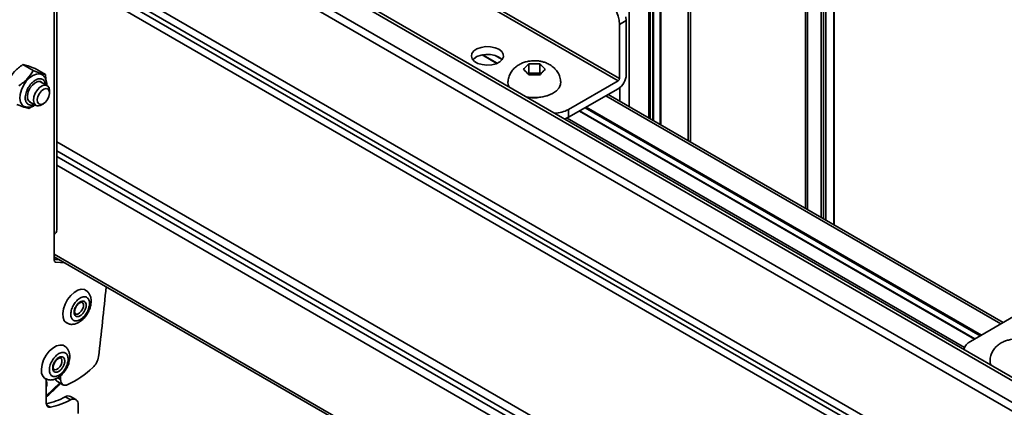
# Model space of a CAD drawing. Units: millimetres. Extents: x 4 to 205, y 14 to 287.
# Drawn here: x 76 to 89, y 273 to 278 of the extents above; entities that cross this region are included whole.
import ezdxf

# ---------------------------------------------------------------- set-up
doc = ezdxf.new("R2010")
doc.units = ezdxf.units.MM
doc.layers.add('SLD-0', color=179, linetype='Continuous')

msp = doc.modelspace()

# ---------------------------------------------------------------- linework, layer by layer
at = {"layer": 'SLD-0', "color": 8, "linetype": 'Continuous', "lineweight": 35}
for p, q in [((86.482, 275.532), (86.482, 284.217)), ((86.315, 275.629), (86.315, 284.052)), ((86.345, 284.045), (86.345, 275.612)), ((86.377, 284.053), (86.377, 275.593)), ((86.11, 283.83), (86.11, 275.748)), ((86.134, 275.734), (86.134, 283.848)), ((84.562, 282.94), (84.562, 276.641)), ((84.593, 276.623), (84.593, 282.954)), ((84.042, 276.941), (84.042, 282.713)), ((84.095, 276.911), (84.095, 282.809)), ((84.096, 282.809), (84.096, 276.91)), ((84.104, 276.905), (84.104, 282.811)), ((84.19, 282.834), (84.19, 276.856)), ((84.202, 282.834), (84.202, 276.849)), ((83.781, 277.092), (83.781, 282.658)), ((93.16, 270.98), (76.448, 280.627)), ((93.16, 270.69), (76.289, 280.429)), ((93.16, 270.578), (76.228, 280.353)), ((93.16, 269.383), (76.228, 279.158)), ((76.228, 279.052), (93.16, 269.277)), ((76.228, 278.989), (93.16, 269.214)), ((93.16, 269.108), (76.228, 278.883)), ((82.039, 277.664), (81.844, 277.776)), ((82.002, 277.771), (82.104, 277.712)), ((83.659, 277.345), (83.659, 277.162)), ((88.689, 274.225), (83.474, 277.235)), ((88.343, 274.025), (83.128, 277.035)), ((83.202, 277.078), (88.417, 274.068)), ((83.216, 277.086), (88.431, 274.076)), ((82.962, 276.941), (88.208, 273.913)), ((76.228, 276.626), (93.16, 266.851)), ((93.16, 266.735), (76.228, 276.51)), ((93.16, 266.66), (76.228, 276.435)), ((93.16, 266.544), (76.228, 276.319)), ((93.16, 265.348), (76.191, 275.144)), ((76.191, 275.08), (76.253, 275.075)), ((76.209, 275.039), (76.196, 275.046)), ((76.549, 274.39), (76.526, 274.368)), ((76.567, 274.42), (76.549, 274.39)), ((76.56, 274.508), (76.569, 274.5)), ((76.577, 274.451), (76.567, 274.42)), ((76.569, 274.5), (76.577, 274.479)), ((76.577, 274.479), (76.577, 274.451)), ((76.48, 274.353), (76.473, 274.356)), ((76.502, 274.354), (76.48, 274.353)), ((76.526, 274.368), (76.502, 274.354)), ((76.277, 273.773), (76.286, 273.765)), ((76.286, 273.765), (76.294, 273.744)), ((76.294, 273.744), (76.294, 273.716)), ((76.198, 273.618), (76.19, 273.621)), ((76.22, 273.62), (76.198, 273.618)), ((76.244, 273.633), (76.22, 273.62)), ((76.266, 273.656), (76.244, 273.633)), ((76.284, 273.685), (76.266, 273.656)), ((76.294, 273.716), (76.284, 273.685)), ((76.276, 273.49), (76.238, 273.512)), ((76.267, 273.444), (76.085, 273.274))]:
    msp.add_line(p, q, dxfattribs=at)
at = {"layer": 'SLD-0', "color": 179, "linetype": 'Continuous', "lineweight": 35}
for p, q in [((86.488, 275.53), (86.488, 284.235)), ((86.316, 275.628), (86.316, 284.055)), ((84.058, 276.932), (84.058, 282.726)), ((84.093, 282.809), (84.093, 276.912)), ((93.16, 271.023), (76.472, 280.657)), ((76.191, 280.185), (76.191, 275.408)), ((76.228, 275.459), (76.228, 280.236)), ((83.637, 277.431), (80.278, 279.37)), ((80.296, 279.401), (83.655, 277.462)), ((83.655, 278.176), (83.743, 278.227)), ((83.655, 277.462), (83.655, 278.176)), ((83.743, 278.227), (83.739, 278.278)), ((83.743, 278.227), (83.743, 277.513)), ((81.699, 277.757), (81.706, 277.794)), ((81.706, 277.794), (81.732, 277.827)), ((81.732, 277.827), (81.773, 277.855)), ((81.773, 277.855), (81.827, 277.874)), ((81.827, 277.772), (81.773, 277.753)), ((81.827, 277.874), (81.888, 277.884)), ((81.888, 277.782), (81.827, 277.772)), ((81.84, 277.775), (82.036, 277.662)), ((81.888, 277.884), (81.951, 277.883)), ((81.951, 277.78), (81.888, 277.782)), ((81.951, 277.883), (82.011, 277.87)), ((82.011, 277.768), (81.951, 277.78)), ((82.011, 277.87), (82.062, 277.849)), ((82.062, 277.747), (82.011, 277.768)), ((82.062, 277.849), (82.099, 277.819)), ((82.099, 277.819), (82.12, 277.785)), ((82.12, 277.785), (82.123, 277.748)), ((75.915, 277.567), (75.778, 277.646)), ((81.711, 277.721), (81.699, 277.757)), ((81.741, 277.689), (81.711, 277.721)), ((81.732, 277.725), (81.718, 277.711)), ((81.773, 277.753), (81.732, 277.725)), ((81.785, 277.663), (81.741, 277.689)), ((81.841, 277.646), (81.785, 277.663)), ((81.904, 277.639), (81.841, 277.646)), ((81.967, 277.644), (81.904, 277.639)), ((82.025, 277.658), (81.967, 277.644)), ((82.073, 277.682), (82.025, 277.658)), ((82.099, 277.717), (82.062, 277.747)), ((82.106, 277.713), (82.073, 277.682)), ((82.105, 277.711), (82.099, 277.717)), ((82.123, 277.748), (82.106, 277.713)), ((82.457, 277.534), (82.457, 277.655)), ((82.525, 277.657), (82.533, 277.657)), ((82.601, 277.535), (82.601, 277.656)), ((75.911, 277.504), (75.957, 277.522)), ((76.077, 277.517), (75.94, 277.596)), ((75.957, 277.522), (75.999, 277.524)), ((75.999, 277.524), (76.028, 277.514)), ((76.079, 277.456), (76.077, 277.517)), ((82.419, 277.618), (82.423, 277.622)), ((82.425, 277.546), (82.421, 277.55)), ((82.457, 277.534), (82.447, 277.524)), ((82.601, 277.535), (82.457, 277.534)), ((82.535, 277.512), (82.528, 277.512)), ((82.613, 277.522), (82.601, 277.535)), ((82.636, 277.623), (82.64, 277.619)), ((82.641, 277.551), (82.637, 277.547)), ((75.786, 277.372), (75.823, 277.426)), ((75.823, 277.426), (75.865, 277.471)), ((75.865, 277.471), (75.911, 277.504)), ((75.903, 277.377), (75.939, 277.407)), ((75.939, 277.407), (75.976, 277.422)), ((75.976, 277.422), (76.009, 277.422)), ((76.009, 277.422), (76.028, 277.41)), ((76.1, 277.369), (76.016, 277.417)), ((82.876, 277.386), (82.857, 277.342)), ((82.879, 277.424), (82.876, 277.386)), ((82.983, 277.054), (83.637, 277.431)), ((75.739, 277.199), (75.743, 277.254)), ((75.743, 277.254), (75.759, 277.314)), ((75.759, 277.314), (75.786, 277.372)), ((75.838, 277.241), (75.849, 277.288)), ((75.849, 277.288), (75.871, 277.335)), ((75.871, 277.335), (75.903, 277.377)), ((75.924, 277.221), (75.942, 277.268)), ((75.942, 277.268), (75.97, 277.312)), ((75.97, 277.312), (76.004, 277.347)), ((75.977, 277.224), (75.996, 277.265)), ((75.996, 277.265), (76.024, 277.299)), ((76.004, 277.347), (76.041, 277.37)), ((76.024, 277.299), (76.055, 277.322)), ((76.041, 277.37), (76.076, 277.376)), ((76.055, 277.322), (76.086, 277.33)), ((76.076, 277.376), (76.105, 277.366)), ((76.086, 277.33), (76.111, 277.322)), ((76.105, 277.366), (76.124, 277.34)), ((76.111, 277.322), (76.127, 277.299)), ((76.131, 277.265), (76.122, 277.225)), ((76.124, 277.34), (76.131, 277.303)), ((76.127, 277.299), (76.131, 277.265)), ((76.131, 277.303), (76.131, 277.3)), ((76.131, 277.272), (76.131, 277.3)), ((82.771, 277.267), (82.708, 277.24)), ((82.821, 277.302), (82.771, 277.267)), ((82.857, 277.342), (82.821, 277.302)), ((83.637, 277.329), (82.983, 276.952)), ((88.718, 274.242), (83.503, 277.252)), ((75.747, 277.151), (75.739, 277.199)), ((75.768, 277.115), (75.747, 277.151)), ((75.839, 277.199), (75.838, 277.241)), ((75.853, 277.168), (75.839, 277.199)), ((75.878, 277.151), (75.853, 277.168)), ((75.866, 277.157), (75.95, 277.109)), ((75.919, 277.175), (75.924, 277.221)), ((75.926, 277.138), (75.919, 277.175)), ((75.945, 277.112), (75.926, 277.138)), ((75.968, 277.184), (75.977, 277.224)), ((75.973, 277.15), (75.968, 277.184)), ((75.988, 277.128), (75.973, 277.15)), ((76.013, 277.12), (75.988, 277.128)), ((76.044, 277.128), (76.013, 277.12)), ((76.025, 277.117), (76.05, 277.131)), ((76.076, 277.151), (76.044, 277.128)), ((76.103, 277.185), (76.076, 277.151)), ((76.122, 277.225), (76.103, 277.185)), ((82.482, 277.214), (82.422, 277.222)), ((82.56, 277.213), (82.482, 277.214)), ((82.637, 277.221), (82.56, 277.213)), ((82.708, 277.24), (82.637, 277.221)), ((75.788, 277.099), (75.768, 277.115)), ((75.861, 277.069), (75.887, 277.09)), ((82.983, 276.952), (82.983, 277.054)), ((83.125, 277.034), (88.34, 274.023)), ((82.931, 276.928), (82.937, 276.93)), ((82.937, 276.93), (82.983, 276.952)), ((76.191, 275.064), (76.191, 275.408)), ((76.191, 275.111), (93.16, 265.314)), ((76.191, 275.075), (76.264, 275.068)), ((76.335, 275.028), (76.209, 275.039)), ((76.455, 274.639), (76.503, 274.668)), ((76.503, 274.668), (76.549, 274.68)), ((76.549, 274.68), (76.591, 274.676)), ((76.591, 274.676), (76.605, 274.67)), ((76.335, 274.484), (76.368, 274.544)), ((76.368, 274.544), (76.409, 274.597)), ((76.409, 274.597), (76.455, 274.639)), ((76.304, 274.362), (76.314, 274.422)), ((76.314, 274.422), (76.335, 274.484)), ((76.482, 274.452), (76.497, 274.473)), ((76.308, 274.309), (76.304, 274.362)), ((76.325, 274.266), (76.308, 274.309)), ((76.353, 274.238), (76.325, 274.266)), ((88.94, 274.37), (88.286, 273.992)), ((76.358, 274.235), (76.353, 274.238)), ((76.126, 273.862), (76.172, 273.904)), ((76.172, 273.904), (76.22, 273.933)), ((76.22, 273.933), (76.267, 273.945)), ((76.267, 273.945), (76.308, 273.941)), ((76.308, 273.941), (76.322, 273.935)), ((76.031, 273.687), (76.052, 273.749)), ((76.052, 273.749), (76.085, 273.809)), ((76.085, 273.809), (76.126, 273.862)), ((76.022, 273.627), (76.031, 273.687)), ((76.025, 273.574), (76.022, 273.627)), ((76.199, 273.717), (76.214, 273.738)), ((76.042, 273.532), (76.025, 273.574)), ((76.07, 273.503), (76.042, 273.532)), ((76.075, 273.5), (76.07, 273.503)), ((76.085, 273.191), (76.085, 273.497)), ((76.276, 273.539), (76.276, 273.49)), ((76.278, 273.469), (76.276, 273.49)), ((76.236, 273.462), (76.307, 273.421)), ((76.283, 273.45), (76.278, 273.469)), ((76.291, 273.435), (76.283, 273.45)), ((76.303, 273.424), (76.291, 273.435)), ((76.317, 273.417), (76.303, 273.424)), ((76.334, 273.414), (76.317, 273.417)), ((76.352, 273.416), (76.334, 273.414)), ((76.37, 273.423), (76.352, 273.416)), ((76.338, 273.261), (76.409, 273.22)), ((76.478, 273.225), (76.407, 273.266)), ((76.086, 273.176), (76.085, 273.191)), ((76.089, 273.162), (76.086, 273.176)), ((76.094, 273.149), (76.089, 273.162)), ((76.092, 273.153), (76.143, 273.123)), ((76.101, 273.139), (76.094, 273.149)), ((76.109, 273.131), (76.101, 273.139)), ((76.12, 273.126), (76.109, 273.131)), ((76.131, 273.123), (76.12, 273.126)), ((76.143, 273.123), (76.131, 273.123)), ((76.509, 273.156), (76.509, 273.04))]:
    msp.add_line(p, q, dxfattribs=at)
for centre, radius, start, end in [((83.194, 278.155), 0.461, 2.6055, 57.3945), ((83.513, 277.523), 0.231, 302.6055, 357.3945), ((82.308, 277.415), 0.127, 175.9803, 210.0374), ((83.616, 277.464), 0.0384, 302.6055, 357.3945), ((75.982, 277.178), 0.0754, 240.9603, 305.0574), ((82.782, 277.428), 0.424, 272.2782, 298.175), ((76.165, 275.465), 0.0629, 294.3747, 354.3052), ((76.213, 275.061), 0.022, 170.7481, 259.4532), ((36.625, 278.62), 40.441, 353.1405, 354.4578), ((88.353, 273.849), 0.158, 115.0948, 166.4244), ((76.537, 273.825), 0.243, 312.7223, 351.6716), ((88.672, 273.741), 0.127, 175.9803, 210.0374), ((75.822, 274.589), 1.289, 295.1874, 313.0233), ((76.268, 273.513), 0.0604, 195.2609, 238.1465), ((75.846, 274.193), 1.054, 283.2659, 297.8504), ((75.92, 274.144), 1.045, 282.3408, 297.8843), ((76.377, 273.2), 0.072, 64.7232, 122.538), ((76.445, 273.167), 0.0647, 350.1366, 124.6938)]:
    msp.add_arc(centre, radius, start, end, dxfattribs=at)
for points, knots in [([(75.589, 277.447), (75.613, 277.485), (75.66, 277.56), (75.739, 277.618), (75.778, 277.646)], [0, 0, 0, 0, 0.5, 1, 1, 1, 1]), ([(75.778, 277.646), (75.799, 277.642), (75.837, 277.634), (75.907, 277.608), (75.94, 277.596)], [0, 0, 0, 0, 0.534747, 1, 1, 1, 1]), ([(82.53, 277.698), (82.505, 277.697), (82.469, 277.695), (82.417, 277.684), (82.374, 277.67), (82.326, 277.646), (82.28, 277.614), (82.239, 277.573), (82.207, 277.522), (82.187, 277.471), (82.184, 277.437), (82.183, 277.424)], [0, 0, 0, 0, 0.154156, 0.216772, 0.321021, 0.429682, 0.546206, 0.66686, 0.790455, 0.916825, 1, 1, 1, 1]), ([(82.423, 277.622), (82.43, 277.629), (82.442, 277.641), (82.453, 277.652), (82.457, 277.655)], [0, 0, 0, 0, 0.657406, 1, 1, 1, 1]), ([(82.457, 277.655), (82.472, 277.656), (82.495, 277.656), (82.517, 277.657), (82.525, 277.657)], [0, 0, 0, 0, 0.657625, 1, 1, 1, 1]), ([(82.877, 277.424), (82.876, 277.438), (82.873, 277.474), (82.851, 277.528), (82.814, 277.581), (82.768, 277.625), (82.716, 277.657), (82.667, 277.677), (82.62, 277.689), (82.576, 277.697), (82.545, 277.698), (82.53, 277.698)], [0, 0, 0, 0, 0.084293, 0.224024, 0.353725, 0.486162, 0.617886, 0.727932, 0.813629, 0.911672, 1, 1, 1, 1]), ([(82.533, 277.657), (82.548, 277.657), (82.57, 277.657), (82.593, 277.657), (82.601, 277.656)], [0, 0, 0, 0, 0.657406, 1, 1, 1, 1]), ([(82.601, 277.656), (82.609, 277.649), (82.62, 277.638), (82.632, 277.627), (82.636, 277.623)], [0, 0, 0, 0, 0.6576246, 1, 1, 1, 1]), ([(75.726, 277.368), (75.766, 277.397), (75.844, 277.454), (75.892, 277.529), (75.915, 277.567)], [0, 0, 0, 0, 0.5, 1, 1, 1, 1]), ([(75.915, 277.567), (75.952, 277.553), (76.022, 277.528), (76.059, 277.52), (76.077, 277.517)], [0, 0, 0, 0, 0.534747, 1, 1, 1, 1]), ([(76.092, 277.374), (76.092, 277.377), (76.094, 277.393), (76.09, 277.421), (76.08, 277.457), (76.061, 277.488), (76.042, 277.508), (76.029, 277.513), (76.027, 277.514)], [0, 0, 0, 0, 0.05081, 0.270359, 0.497027, 0.72976, 0.972559, 1, 1, 1, 1]), ([(82.386, 277.583), (82.393, 277.591), (82.404, 277.603), (82.416, 277.614), (82.419, 277.618)], [0, 0, 0, 0, 0.657625, 1, 1, 1, 1]), ([(82.421, 277.55), (82.413, 277.557), (82.402, 277.568), (82.39, 277.579), (82.386, 277.583)], [0, 0, 0, 0, 0.657406, 1, 1, 1, 1]), ([(82.459, 277.511), (82.452, 277.519), (82.44, 277.531), (82.429, 277.542), (82.425, 277.546)], [0, 0, 0, 0, 0.657625, 1, 1, 1, 1]), ([(82.528, 277.512), (82.513, 277.512), (82.49, 277.512), (82.467, 277.511), (82.459, 277.511)], [0, 0, 0, 0, 0.657406, 1, 1, 1, 1]), ([(82.604, 277.512), (82.589, 277.512), (82.566, 277.513), (82.543, 277.512), (82.535, 277.512)], [0, 0, 0, 0, 0.657625, 1, 1, 1, 1]), ([(82.637, 277.547), (82.63, 277.54), (82.619, 277.528), (82.608, 277.516), (82.604, 277.512)], [0, 0, 0, 0, 0.657406, 1, 1, 1, 1]), ([(82.64, 277.619), (82.647, 277.612), (82.659, 277.601), (82.671, 277.589), (82.675, 277.585)], [0, 0, 0, 0, 0.657406, 1, 1, 1, 1]), ([(82.675, 277.585), (82.667, 277.577), (82.656, 277.566), (82.645, 277.555), (82.641, 277.551)], [0, 0, 0, 0, 0.657625, 1, 1, 1, 1]), ([(75.861, 277.069), (75.841, 277.073), (75.802, 277.081), (75.732, 277.107), (75.7, 277.119)], [0, 0, 0, 0, 0.534747, 1, 1, 1, 1]), ([(82.703, 277.236), (82.664, 277.226), (82.604, 277.21), (82.515, 277.208), (82.461, 277.211), (82.433, 277.218), (82.426, 277.219)], [0, 0, 0, 0, 0.444149, 0.683242, 0.927409, 1, 1, 1, 1]), ([(75.788, 277.099), (75.8, 277.094), (75.824, 277.082), (75.865, 277.082), (75.907, 277.093), (75.934, 277.109), (75.947, 277.117)], [0, 0, 0, 0, 0.236717, 0.489535, 0.740918, 1, 1, 1, 1]), ([(75.908, 272.489), (75.889, 272.481), (75.85, 272.466), (75.785, 272.457), (75.728, 272.476), (75.686, 272.518), (75.643, 272.588), (75.606, 272.707), (75.571, 272.943), (75.552, 273.265), (75.543, 273.668), (75.539, 274.073), (75.537, 274.48), (75.532, 275.021), (75.525, 275.561), (75.509, 276.258), (75.494, 276.682), (75.484, 276.974)], [0, 0, 0, 0, 0.01376, 0.027484, 0.049222, 0.063384, 0.077581, 0.114842, 0.152301, 0.235584, 0.318772, 0.401949, 0.485125, 0.568302, 0.734656, 0.817833, 1, 1, 1, 1]), ([(76.633, 274.365), (76.643, 274.384), (76.657, 274.411), (76.67, 274.452), (76.678, 274.487), (76.681, 274.526), (76.677, 274.566), (76.665, 274.605), (76.643, 274.639), (76.621, 274.662), (76.606, 274.668), (76.603, 274.669)], [0, 0, 0, 0, 0.174565, 0.242658, 0.354786, 0.468853, 0.590367, 0.715667, 0.843489, 0.975572, 1, 1, 1, 1]), ([(76.468, 274.505), (76.483, 274.521), (76.504, 274.546), (76.537, 274.567), (76.562, 274.578), (76.586, 274.583), (76.614, 274.58), (76.641, 274.561), (76.656, 274.526), (76.659, 274.491), (76.655, 274.46), (76.647, 274.427), (76.631, 274.385), (76.612, 274.357), (76.6, 274.339)], [0, 0, 0, 0, 0.119721, 0.184885, 0.25, 0.315164, 0.380279, 0.5, 0.619721, 0.684885, 0.75, 0.815164, 0.880279, 1, 1, 1, 1]), ([(76.492, 274.476), (76.501, 274.486), (76.515, 274.502), (76.536, 274.515), (76.552, 274.522), (76.567, 274.525), (76.585, 274.523), (76.603, 274.512), (76.612, 274.489), (76.614, 274.466), (76.612, 274.446), (76.607, 274.425), (76.596, 274.398), (76.584, 274.38), (76.576, 274.368)], [0, 0, 0, 0, 0.119721, 0.184823, 0.25, 0.315101, 0.380279, 0.5, 0.619721, 0.684823, 0.75, 0.815101, 0.880279, 1, 1, 1, 1]), ([(76.6, 274.339), (76.585, 274.323), (76.564, 274.298), (76.531, 274.276), (76.506, 274.266), (76.482, 274.261), (76.454, 274.264), (76.426, 274.282), (76.412, 274.317), (76.409, 274.353), (76.413, 274.384), (76.421, 274.417), (76.437, 274.459), (76.456, 274.487), (76.468, 274.505)], [0, 0, 0, 0, 0.119721, 0.184885, 0.25, 0.315164, 0.380279, 0.5, 0.619721, 0.684885, 0.75, 0.815164, 0.880279, 1, 1, 1, 1]), ([(76.576, 274.368), (76.567, 274.358), (76.553, 274.342), (76.532, 274.328), (76.516, 274.321), (76.5, 274.319), (76.483, 274.32), (76.465, 274.332), (76.456, 274.355), (76.454, 274.378), (76.456, 274.398), (76.461, 274.419), (76.472, 274.446), (76.484, 274.464), (76.492, 274.476)], [0, 0, 0, 0, 0.119721, 0.184823, 0.25, 0.315101, 0.380279, 0.5, 0.619721, 0.684823, 0.75, 0.815101, 0.880279, 1, 1, 1, 1]), ([(76.473, 274.357), (76.472, 274.357), (76.469, 274.358), (76.465, 274.364), (76.461, 274.379), (76.462, 274.396), (76.465, 274.414), (76.471, 274.433), (76.478, 274.446), (76.482, 274.452)], [0, 0, 0, 0, 0.058208, 0.275671, 0.449044, 0.591622, 0.714628, 0.853028, 1, 1, 1, 1]), ([(76.497, 274.473), (76.498, 274.475), (76.502, 274.481), (76.511, 274.49), (76.523, 274.499), (76.536, 274.507), (76.548, 274.51), (76.556, 274.51), (76.558, 274.508), (76.56, 274.508)], [0, 0, 0, 0, 0.065086, 0.172028, 0.338851, 0.500953, 0.665432, 0.839279, 1, 1, 1, 1]), ([(76.359, 274.236), (76.37, 274.23), (76.395, 274.218), (76.438, 274.216), (76.482, 274.226), (76.522, 274.246), (76.555, 274.269), (76.583, 274.295), (76.609, 274.326), (76.625, 274.35), (76.633, 274.365)], [0, 0, 0, 0, 0.118007, 0.260184, 0.406334, 0.543258, 0.668588, 0.762265, 0.864909, 1, 1, 1, 1]), ([(88.894, 274.024), (88.869, 274.023), (88.832, 274.021), (88.781, 274.01), (88.738, 273.996), (88.69, 273.973), (88.644, 273.94), (88.603, 273.899), (88.571, 273.848), (88.551, 273.797), (88.548, 273.763), (88.547, 273.75)], [0, 0, 0, 0, 0.154156, 0.216772, 0.321021, 0.429682, 0.546206, 0.66686, 0.790455, 0.916825, 1, 1, 1, 1]), ([(76.351, 273.63), (76.361, 273.649), (76.375, 273.676), (76.388, 273.718), (76.395, 273.752), (76.398, 273.792), (76.394, 273.831), (76.382, 273.87), (76.36, 273.905), (76.339, 273.927), (76.323, 273.933), (76.321, 273.934)], [0, 0, 0, 0, 0.174565, 0.242658, 0.354786, 0.468853, 0.590367, 0.715667, 0.843489, 0.975572, 1, 1, 1, 1]), ([(76.317, 273.604), (76.303, 273.588), (76.281, 273.563), (76.248, 273.542), (76.223, 273.531), (76.199, 273.526), (76.171, 273.529), (76.144, 273.547), (76.129, 273.583), (76.127, 273.618), (76.13, 273.649), (76.138, 273.682), (76.154, 273.724), (76.173, 273.752), (76.186, 273.77)], [0, 0, 0, 0, 0.119721, 0.184885, 0.25, 0.315164, 0.380279, 0.5, 0.619721, 0.684885, 0.75, 0.815164, 0.880279, 1, 1, 1, 1]), ([(76.293, 273.633), (76.284, 273.623), (76.27, 273.607), (76.249, 273.594), (76.233, 273.587), (76.218, 273.584), (76.2, 273.586), (76.182, 273.597), (76.173, 273.62), (76.171, 273.643), (76.173, 273.663), (76.178, 273.684), (76.189, 273.711), (76.201, 273.729), (76.209, 273.741)], [0, 0, 0, 0, 0.119721, 0.184823, 0.25, 0.315101, 0.380279, 0.5, 0.619721, 0.684823, 0.75, 0.815101, 0.880279, 1, 1, 1, 1]), ([(76.186, 273.77), (76.2, 273.786), (76.221, 273.811), (76.254, 273.833), (76.279, 273.843), (76.303, 273.848), (76.331, 273.845), (76.359, 273.827), (76.373, 273.792), (76.376, 273.756), (76.373, 273.725), (76.364, 273.692), (76.348, 273.65), (76.329, 273.622), (76.317, 273.604)], [0, 0, 0, 0, 0.119721, 0.184885, 0.25, 0.315164, 0.380279, 0.5, 0.619721, 0.684885, 0.75, 0.815164, 0.880279, 1, 1, 1, 1]), ([(76.209, 273.741), (76.218, 273.751), (76.232, 273.767), (76.253, 273.781), (76.269, 273.788), (76.285, 273.79), (76.303, 273.789), (76.32, 273.777), (76.33, 273.754), (76.331, 273.731), (76.329, 273.711), (76.324, 273.69), (76.313, 273.663), (76.301, 273.645), (76.293, 273.633)], [0, 0, 0, 0, 0.119721, 0.184823, 0.25, 0.315101, 0.380279, 0.5, 0.619721, 0.684823, 0.75, 0.815101, 0.880279, 1, 1, 1, 1]), ([(76.214, 273.738), (76.215, 273.74), (76.219, 273.746), (76.229, 273.755), (76.24, 273.765), (76.253, 273.772), (76.265, 273.775), (76.273, 273.775), (76.275, 273.774), (76.277, 273.773)], [0, 0, 0, 0, 0.065086, 0.172028, 0.338851, 0.500953, 0.665432, 0.839279, 1, 1, 1, 1]), ([(76.076, 273.501), (76.087, 273.495), (76.112, 273.483), (76.155, 273.482), (76.199, 273.491), (76.24, 273.511), (76.272, 273.535), (76.3, 273.561), (76.326, 273.591), (76.342, 273.616), (76.351, 273.63)], [0, 0, 0, 0, 0.118007, 0.260184, 0.406334, 0.543258, 0.668588, 0.762265, 0.864909, 1, 1, 1, 1]), ([(76.19, 273.622), (76.19, 273.622), (76.186, 273.623), (76.182, 273.629), (76.178, 273.644), (76.179, 273.662), (76.182, 273.679), (76.189, 273.698), (76.195, 273.711), (76.199, 273.717)], [0, 0, 0, 0, 0.058208, 0.275671, 0.449044, 0.591622, 0.714628, 0.853028, 1, 1, 1, 1]), ([(76.085, 273.259), (76.108, 273.279), (76.173, 273.336), (76.236, 273.399), (76.276, 273.439)], [0, 0, 0, 0, 0.358609, 1, 1, 1, 1])]:
    msp.add_open_spline(points, degree=3, knots=knots, dxfattribs=at)
at = {"layer": 'SLD-0', "color": 8, "linetype": 'Continuous', "lineweight": 35}
for points, knots in [([(75.926, 277.123), (75.924, 277.122), (75.912, 277.116), (75.892, 277.112), (75.867, 277.113), (75.84, 277.124), (75.816, 277.152), (75.808, 277.196), (75.811, 277.239), (75.819, 277.274), (75.832, 277.309), (75.854, 277.354), (75.877, 277.382), (75.892, 277.4)], [0, 0, 0, 0, 0.021987, 0.100892, 0.179797, 0.257063, 0.400595, 0.544126, 0.621392, 0.700297, 0.779203, 0.856468, 1, 1, 1, 1]), ([(75.892, 277.4), (75.909, 277.415), (75.934, 277.438), (75.969, 277.454), (75.995, 277.46), (76.02, 277.459), (76.046, 277.448), (76.069, 277.425), (76.073, 277.395), (76.074, 277.384)], [0, 0, 0, 0, 0.207184, 0.318715, 0.432613, 0.546511, 0.658042, 0.865226, 1, 1, 1, 1]), ([(76.085, 273.474), (76.086, 273.472), (76.093, 273.462), (76.094, 273.446), (76.095, 273.433)], [0, 0, 0, 0, 0.173106, 1, 1, 1, 1]), ([(76.095, 273.433), (76.094, 273.419), (76.093, 273.403), (76.086, 273.385), (76.085, 273.382)], [0, 0, 0, 0, 0.826866, 1, 1, 1, 1])]:
    msp.add_open_spline(points, degree=3, knots=knots, dxfattribs=at)

doc.saveas('drawing.dxf')
